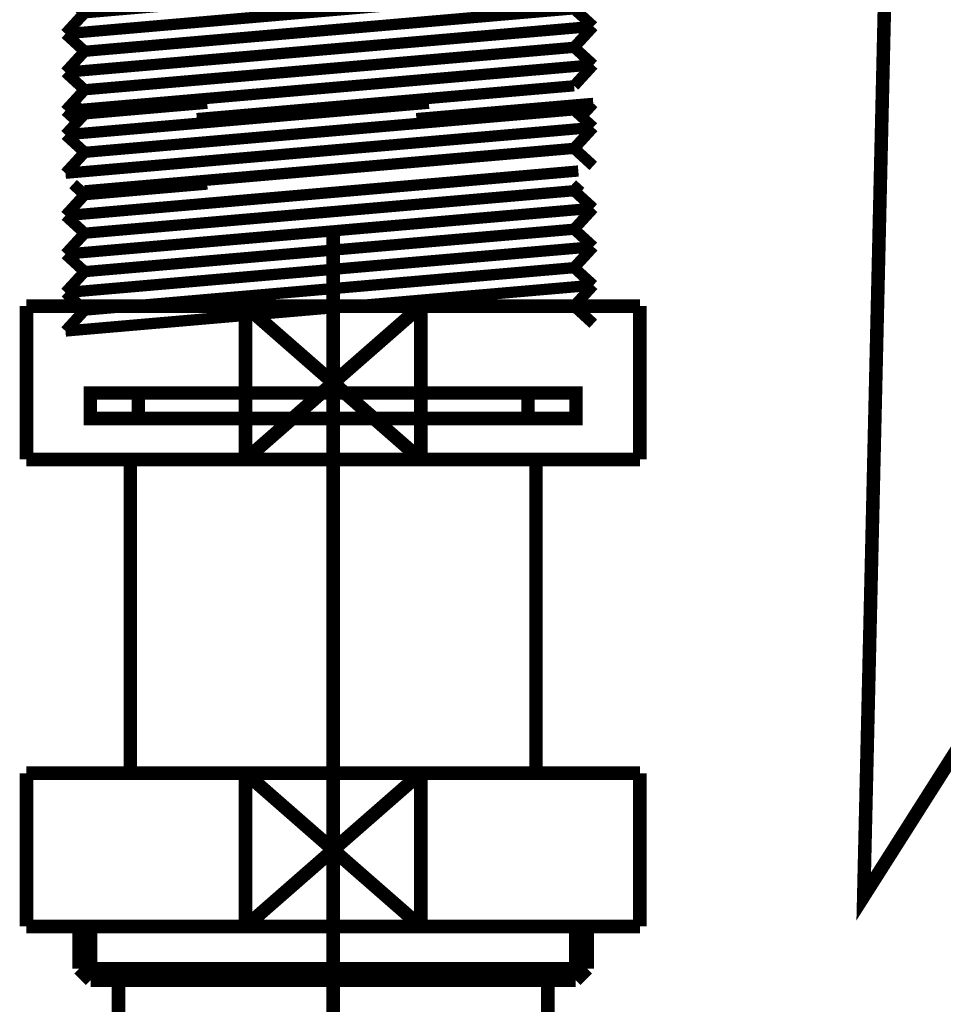
# Model space of a CAD drawing. Extents: x 70 to 494, y -279 to -11.
# Drawn here: x 209 to 216, y -173 to -166 of the extents above; entities that cross this region are included whole.
import ezdxf

# ---------------------------------------------------------------- set-up
doc = ezdxf.new("R2010")
doc.units = 0
for name, pattern in [('AIGENLINE023', [13.007, 10, -1, 0.0035, -1, 0.0035, -1]), ('AIGENLINE024', [14, 11, -1, 1, -1]), ('AIGENLINE028', [0.7056, 0.3528, -0.3528, 0, 0])]:
    doc.linetypes.add(name, pattern=pattern)
doc.layers.add('LAYER_19', color=7, linetype='CONTINUOUS')
doc.layers.add('LAYER_8', color=7, linetype='CONTINUOUS')

# ---------------------------------------------------------------- blocks, each defined once
blk = doc.blocks.new('AIGNBL08020018')
at = {"layer": 'LAYER_8', "const_width": 0.1058}
blk.add_lwpolyline([(210.5728, -168.9704), (211.9439, -167.7702)], dxfattribs=at)
blk = doc.blocks.new('AIGNBL08020019')
at = {"layer": 'LAYER_8', "const_width": 0.1058}
blk.add_lwpolyline([(210.5728, -167.7702), (211.9439, -168.9704)], dxfattribs=at)
blk = doc.blocks.new('AIGNBL0802001A')
at = {"layer": 'LAYER_8', "const_width": 0.1058}
blk.add_lwpolyline([(211.9439, -168.9704), (213.6582, -168.9704)], dxfattribs=at)
blk = doc.blocks.new('AIGNBL0802001B')
at = {"layer": 'LAYER_8', "const_width": 0.1058}
blk.add_lwpolyline([(211.9439, -167.7702), (210.5728, -167.7702)], dxfattribs=at)
blk = doc.blocks.new('AIGNBL0802001C')
at = {"layer": 'LAYER_8', "const_width": 0.1058}
blk.add_lwpolyline([(211.9439, -168.9704), (211.9439, -167.7702)], dxfattribs=at)
blk = doc.blocks.new('AIGNBL0802001D')
at = {"layer": 'LAYER_8', "const_width": 0.1058}
blk.add_lwpolyline([(210.5728, -167.7702), (208.8581, -167.7702)], dxfattribs=at)
blk = doc.blocks.new('AIGNBL0802001E')
at = {"layer": 'LAYER_8', "const_width": 0.1058}
blk.add_lwpolyline([(210.5728, -168.9704), (211.9439, -168.9704)], dxfattribs=at)
blk = doc.blocks.new('AIGNBL0802001F')
at = {"layer": 'LAYER_8', "const_width": 0.1058}
blk.add_lwpolyline([(210.5728, -167.7702), (210.5728, -168.9704)], dxfattribs=at)
blk = doc.blocks.new('AIGNBL08020020')
at = {"layer": 'LAYER_8', "const_width": 0.1058}
blk.add_lwpolyline([(208.8581, -167.7702), (208.8581, -168.9704)], dxfattribs=at)
blk = doc.blocks.new('AIGNBL08020021')
at = {"layer": 'LAYER_8', "const_width": 0.1058}
blk.add_lwpolyline([(213.6582, -167.7702), (211.9439, -167.7702)], dxfattribs=at)
blk = doc.blocks.new('AIGNBL08020022')
at = {"layer": 'LAYER_8', "const_width": 0.1058}
blk.add_lwpolyline([(213.6582, -168.9704), (213.6582, -167.7702)], dxfattribs=at)
blk = doc.blocks.new('AIGNBL08020023')
at = {"layer": 'LAYER_8', "const_width": 0.1058}
blk.add_lwpolyline([(208.8581, -168.9704), (210.5728, -168.9704)], dxfattribs=at)
blk = doc.blocks.new('AIGNBL08020024')
at = {"layer": 'LAYER_8', "linetype": 'AIGENLINE023', "const_width": 0.1058, "flags": 128}
blk.add_lwpolyline([(211.2583, -168.4502), (209.7332, -168.4502)], dxfattribs=at)
blk = doc.blocks.new('AIGNBL08020025')
at = {"layer": 'LAYER_8', "linetype": 'AIGENLINE023', "const_width": 0.1058, "flags": 128}
blk.add_lwpolyline([(211.2583, -168.6504), (209.7332, -168.6504)], dxfattribs=at)
blk = doc.blocks.new('AIGNBL08020026')
at = {"layer": 'LAYER_8', "linetype": 'AIGENLINE023', "const_width": 0.1058, "flags": 128}
blk.add_lwpolyline([(212.7831, -168.6504), (211.2583, -168.6504)], dxfattribs=at)
blk = doc.blocks.new('AIGNBL08020027')
at = {"layer": 'LAYER_8', "linetype": 'AIGENLINE023', "const_width": 0.1058, "flags": 128}
blk.add_lwpolyline([(212.7831, -168.4502), (211.2583, -168.4502)], dxfattribs=at)
blk = doc.blocks.new('AIGNBL08020028')
at = {"layer": 'LAYER_8', "linetype": 'AIGENLINE023', "const_width": 0.1058, "flags": 128}
blk.add_lwpolyline([(209.7332, -168.4502), (209.358, -168.4502), (209.358, -168.6504), (209.7332, -168.6504)], close=True, dxfattribs=at)
blk = doc.blocks.new('AIGNBL08020029')
at = {"layer": 'LAYER_8', "linetype": 'AIGENLINE023', "const_width": 0.1058, "flags": 128}
blk.add_lwpolyline([(212.7831, -168.6504), (213.1583, -168.6504), (213.1583, -168.4502), (212.7831, -168.4502)], close=True, dxfattribs=at)
blk = doc.blocks.new('AIGNBL0802002A')
at = {"layer": 'LAYER_8', "const_width": 0.1058}
blk.add_lwpolyline([(212.8458, -171.4262), (212.8458, -168.9704)], dxfattribs=at)
blk = doc.blocks.new('AIGNBL0802002B')
at = {"layer": 'LAYER_8', "const_width": 0.1058}
blk.add_lwpolyline([(209.6708, -168.9704), (209.6708, -171.4262)], dxfattribs=at)
blk = doc.blocks.new('AIGNBL0802002C')
at = {"layer": 'LAYER_8', "const_width": 0.1058}
blk.add_lwpolyline([(210.5728, -171.4262), (211.9439, -172.6262)], dxfattribs=at)
blk = doc.blocks.new('AIGNBL0802002D')
at = {"layer": 'LAYER_8', "const_width": 0.1058}
blk.add_lwpolyline([(210.5728, -172.6262), (211.9439, -171.4262)], dxfattribs=at)
blk = doc.blocks.new('AIGNBL0802002E')
at = {"layer": 'LAYER_8', "const_width": 0.1058}
blk.add_lwpolyline([(211.9439, -172.6262), (213.6582, -172.6262)], dxfattribs=at)
blk = doc.blocks.new('AIGNBL0802002F')
at = {"layer": 'LAYER_8', "const_width": 0.1058}
blk.add_lwpolyline([(211.9439, -171.4262), (210.5728, -171.4262)], dxfattribs=at)
blk = doc.blocks.new('AIGNBL08020030')
at = {"layer": 'LAYER_8', "const_width": 0.1058}
blk.add_lwpolyline([(211.9439, -172.6262), (211.9439, -171.4262)], dxfattribs=at)
blk = doc.blocks.new('AIGNBL08020031')
at = {"layer": 'LAYER_8', "const_width": 0.1058}
blk.add_lwpolyline([(210.5728, -171.4262), (208.8581, -171.4262)], dxfattribs=at)
blk = doc.blocks.new('AIGNBL08020032')
at = {"layer": 'LAYER_8', "const_width": 0.1058}
blk.add_lwpolyline([(210.5728, -172.6262), (211.9439, -172.6262)], dxfattribs=at)
blk = doc.blocks.new('AIGNBL08020033')
at = {"layer": 'LAYER_8', "const_width": 0.1058}
blk.add_lwpolyline([(210.5728, -171.4262), (210.5728, -172.6262)], dxfattribs=at)
blk = doc.blocks.new('AIGNBL08020034')
at = {"layer": 'LAYER_8', "const_width": 0.1058}
blk.add_lwpolyline([(208.8581, -171.4262), (208.8581, -172.6262)], dxfattribs=at)
blk = doc.blocks.new('AIGNBL08020035')
at = {"layer": 'LAYER_8', "const_width": 0.1058}
blk.add_lwpolyline([(213.6582, -171.4262), (211.9439, -171.4262)], dxfattribs=at)
blk = doc.blocks.new('AIGNBL08020036')
at = {"layer": 'LAYER_8', "const_width": 0.1058}
blk.add_lwpolyline([(213.6582, -172.6262), (213.6582, -171.4262)], dxfattribs=at)
blk = doc.blocks.new('AIGNBL08020037')
at = {"layer": 'LAYER_8', "const_width": 0.1058}
blk.add_lwpolyline([(208.8581, -172.6262), (210.5728, -172.6262)], dxfattribs=at)
blk = doc.blocks.new('AIGNBL08020038')
at = {"layer": 'LAYER_8', "const_width": 0.1058}
blk.add_lwpolyline([(212.9382, -173.0465), (212.9382, -177.2763)], dxfattribs=at)
blk = doc.blocks.new('AIGNBL0802003D')
at = {"layer": 'LAYER_8', "const_width": 0.1058}
blk.add_lwpolyline([(209.5781, -177.2763), (209.5781, -173.0465)], dxfattribs=at)
blk = doc.blocks.new('AIGNBL0802003E')
at = {"layer": 'LAYER_8', "const_width": 0.1058}
blk.add_lwpolyline([(209.3597, -173.0465), (209.5781, -173.0465)], dxfattribs=at)
blk = doc.blocks.new('AIGNBL0802003F')
at = {"layer": 'LAYER_8', "const_width": 0.1058}
blk.add_lwpolyline([(209.2705, -172.9572), (211.2583, -172.9572)], dxfattribs=at)
blk = doc.blocks.new('AIGNBL08020040')
at = {"layer": 'LAYER_8', "const_width": 0.1058}
blk.add_lwpolyline([(209.2705, -172.9572), (209.2705, -172.6262)], dxfattribs=at)
blk = doc.blocks.new('AIGNBL08020041')
at = {"layer": 'LAYER_8', "const_width": 0.1058}
blk.add_lwpolyline([(209.3597, -173.0465), (209.3597, -172.6262)], dxfattribs=at)
blk = doc.blocks.new('AIGNBL08020042')
at = {"layer": 'LAYER_8', "const_width": 0.1058}
blk.add_lwpolyline([(209.2705, -172.9572), (209.3597, -173.0465)], dxfattribs=at)
blk = doc.blocks.new('AIGNBL08020043')
at = {"layer": 'LAYER_8', "const_width": 0.1058}
blk.add_lwpolyline([(213.1566, -173.0465), (213.2458, -172.9572)], dxfattribs=at)
blk = doc.blocks.new('AIGNBL08020044')
at = {"layer": 'LAYER_8', "const_width": 0.1058}
blk.add_lwpolyline([(213.1566, -172.6262), (213.1566, -173.0465)], dxfattribs=at)
blk = doc.blocks.new('AIGNBL08020045')
at = {"layer": 'LAYER_8', "const_width": 0.1058}
blk.add_lwpolyline([(213.2458, -172.6262), (213.2458, -172.9572)], dxfattribs=at)
blk = doc.blocks.new('AIGNBL08020046')
at = {"layer": 'LAYER_8', "const_width": 0.1058}
blk.add_lwpolyline([(211.2583, -172.9572), (213.2458, -172.9572)], dxfattribs=at)
blk = doc.blocks.new('AIGNBL08020047')
at = {"layer": 'LAYER_8', "const_width": 0.1058}
blk.add_lwpolyline([(211.2583, -173.0465), (212.9382, -173.0465)], dxfattribs=at)
blk = doc.blocks.new('AIGNBL08020048')
at = {"layer": 'LAYER_8', "const_width": 0.1058}
blk.add_lwpolyline([(209.5781, -173.0465), (211.2583, -173.0465)], dxfattribs=at)
blk = doc.blocks.new('AIGNBL08020049')
at = {"layer": 'LAYER_8', "const_width": 0.1058}
blk.add_lwpolyline([(212.9382, -173.0465), (213.1566, -173.0465)], dxfattribs=at)
blk = doc.blocks.new('AIGNBL08010002')
at = {"layer": 'LAYER_8', "linetype": 'AIGENLINE024', "const_width": 0.1058, "flags": 128}
blk.add_lwpolyline([(211.2583, -184.2501), (211.2583, -167.1693)], dxfattribs=at)
at = {"layer": 'LAYER_8'}
for name in ['AIGNBL0802001D', 'AIGNBL08020020', 'AIGNBL08020018', 'AIGNBL08020019', 'AIGNBL0802001B', 'AIGNBL0802001F', 'AIGNBL0802001C', 'AIGNBL08020021', 'AIGNBL08020022', 'AIGNBL08020028', 'AIGNBL08020024', 'AIGNBL08020027', 'AIGNBL08020029', 'AIGNBL08020025', 'AIGNBL08020026', 'AIGNBL08020023', 'AIGNBL0802002B', 'AIGNBL0802001E', 'AIGNBL0802001A', 'AIGNBL0802002A', 'AIGNBL08020031', 'AIGNBL08020034', 'AIGNBL0802002C', 'AIGNBL0802002D', 'AIGNBL0802002F', 'AIGNBL08020033', 'AIGNBL08020030', 'AIGNBL08020035', 'AIGNBL08020036', 'AIGNBL08020037', 'AIGNBL08020040', 'AIGNBL08020041', 'AIGNBL08020032', 'AIGNBL0802002E', 'AIGNBL08020044', 'AIGNBL08020045', 'AIGNBL0802003F', 'AIGNBL08020042', 'AIGNBL08020046', 'AIGNBL08020043', 'AIGNBL0802003E', 'AIGNBL0802003D', 'AIGNBL08020048', 'AIGNBL08020047', 'AIGNBL08020038', 'AIGNBL08020049']:
    blk.add_blockref(name, (0, 0), dxfattribs=at)
blk = doc.blocks.new('AIGNBL080200BF')
at = {"layer": 'LAYER_8', "const_width": 0.0882}
blk.add_lwpolyline([(209.1635, -164.0505), (209.3135, -163.8868)], dxfattribs=at)
blk = doc.blocks.new('AIGNBL080200C0')
at = {"layer": 'LAYER_8', "const_width": 0.0882}
blk.add_lwpolyline([(209.3135, -164.1879), (209.1635, -164.0505)], dxfattribs=at)
blk = doc.blocks.new('AIGNBL080200C1')
at = {"layer": 'LAYER_8', "const_width": 0.0882}
blk.add_lwpolyline([(209.3135, -166.8981), (209.2227, -166.8148)], dxfattribs=at)
blk = doc.blocks.new('AIGNBL080200C2')
at = {"layer": 'LAYER_8', "const_width": 0.0882}
blk.add_lwpolyline([(209.1635, -167.0618), (209.3135, -166.8981)], dxfattribs=at)
blk = doc.blocks.new('AIGNBL080200C3')
at = {"layer": 'LAYER_8', "const_width": 0.0882}
blk.add_lwpolyline([(209.3135, -167.1992), (209.1635, -167.0618)], dxfattribs=at)
blk = doc.blocks.new('AIGNBL080200C4')
at = {"layer": 'LAYER_8', "const_width": 0.0882}
blk.add_lwpolyline([(213.1435, -166.8667), (213.1911, -166.8148)], dxfattribs=at)
blk = doc.blocks.new('AIGNBL080200C5')
at = {"layer": 'LAYER_8', "const_width": 0.0882}
blk.add_lwpolyline([(209.3135, -166.8981), (210.2727, -166.8148)], dxfattribs=at)
blk = doc.blocks.new('AIGNBL080200C6')
at = {"layer": 'LAYER_8', "const_width": 0.0882}
blk.add_lwpolyline([(209.1635, -167.0618), (213.1765, -166.7124)], dxfattribs=at)
blk = doc.blocks.new('AIGNBL080200C7')
at = {"layer": 'LAYER_8', "const_width": 0.0882}
blk.add_lwpolyline([(209.1635, -167.3629), (209.3135, -167.1992)], dxfattribs=at)
blk = doc.blocks.new('AIGNBL080200C8')
at = {"layer": 'LAYER_8', "const_width": 0.0882}
blk.add_lwpolyline([(209.3135, -167.5003), (209.1635, -167.3629)], dxfattribs=at)
blk = doc.blocks.new('AIGNBL080200C9')
at = {"layer": 'LAYER_8', "const_width": 0.0882}
blk.add_lwpolyline([(213.2935, -167.0042), (213.1435, -166.8667)], dxfattribs=at)
blk = doc.blocks.new('AIGNBL080200CA')
at = {"layer": 'LAYER_8', "const_width": 0.0882}
blk.add_lwpolyline([(213.1435, -167.1679), (213.2935, -167.0042)], dxfattribs=at)
blk = doc.blocks.new('AIGNBL080200CB')
at = {"layer": 'LAYER_8', "const_width": 0.0882}
blk.add_lwpolyline([(209.3135, -167.1992), (213.1435, -166.8667)], dxfattribs=at)
blk = doc.blocks.new('AIGNBL080200CC')
at = {"layer": 'LAYER_8', "const_width": 0.0882}
blk.add_lwpolyline([(209.1635, -167.3629), (213.2935, -167.0042)], dxfattribs=at)
blk = doc.blocks.new('AIGNBL080200CD')
at = {"layer": 'LAYER_8', "const_width": 0.0882}
blk.add_lwpolyline([(209.1635, -167.664), (209.3135, -167.5003)], dxfattribs=at)
blk = doc.blocks.new('AIGNBL080200CE')
at = {"layer": 'LAYER_8', "const_width": 0.0882}
blk.add_lwpolyline([(209.3135, -167.8015), (209.1635, -167.664)], dxfattribs=at)
blk = doc.blocks.new('AIGNBL080200CF')
at = {"layer": 'LAYER_8', "const_width": 0.0882}
blk.add_lwpolyline([(213.2935, -167.3053), (213.1435, -167.1679)], dxfattribs=at)
blk = doc.blocks.new('AIGNBL080200D0')
at = {"layer": 'LAYER_8', "const_width": 0.0882}
blk.add_lwpolyline([(213.1435, -167.469), (213.2935, -167.3053)], dxfattribs=at)
blk = doc.blocks.new('AIGNBL080200D1')
at = {"layer": 'LAYER_8', "const_width": 0.0882}
blk.add_lwpolyline([(209.3135, -167.5003), (213.1435, -167.1679)], dxfattribs=at)
blk = doc.blocks.new('AIGNBL080200D2')
at = {"layer": 'LAYER_8', "const_width": 0.0882}
blk.add_lwpolyline([(209.3135, -166.2653), (209.2227, -166.182)], dxfattribs=at)
blk = doc.blocks.new('AIGNBL080200D3')
at = {"layer": 'LAYER_8', "const_width": 0.0882}
blk.add_lwpolyline([(209.1635, -166.429), (209.3135, -166.2653)], dxfattribs=at)
blk = doc.blocks.new('AIGNBL080200D4')
at = {"layer": 'LAYER_8', "const_width": 0.0882}
blk.add_lwpolyline([(209.3135, -166.5664), (209.1635, -166.429)], dxfattribs=at)
blk = doc.blocks.new('AIGNBL080200D5')
at = {"layer": 'LAYER_8', "const_width": 0.0882}
blk.add_lwpolyline([(213.1435, -166.234), (213.1911, -166.182)], dxfattribs=at)
blk = doc.blocks.new('AIGNBL080200D6')
at = {"layer": 'LAYER_8', "const_width": 0.0882}
blk.add_lwpolyline([(209.3135, -166.2653), (210.2727, -166.182)], dxfattribs=at)
blk = doc.blocks.new('AIGNBL080200D7')
at = {"layer": 'LAYER_8', "const_width": 0.0882}
blk.add_lwpolyline([(209.1635, -166.429), (212.0069, -166.182)], dxfattribs=at)
blk = doc.blocks.new('AIGNBL080200D8')
at = {"layer": 'LAYER_8', "const_width": 0.0882}
blk.add_lwpolyline([(209.1635, -166.7301), (209.3135, -166.5664)], dxfattribs=at)
blk = doc.blocks.new('AIGNBL080200D9')
at = {"layer": 'LAYER_8', "const_width": 0.0882}
blk.add_lwpolyline([(213.2935, -166.3714), (213.1435, -166.234)], dxfattribs=at)
blk = doc.blocks.new('AIGNBL080200DA')
at = {"layer": 'LAYER_8', "const_width": 0.0882}
blk.add_lwpolyline([(213.1435, -166.5351), (213.2935, -166.3714)], dxfattribs=at)
blk = doc.blocks.new('AIGNBL080200DB')
at = {"layer": 'LAYER_8', "const_width": 0.0882}
blk.add_lwpolyline([(209.3135, -166.5664), (213.1435, -166.234)], dxfattribs=at)
blk = doc.blocks.new('AIGNBL080200DC')
at = {"layer": 'LAYER_8', "const_width": 0.0882}
blk.add_lwpolyline([(209.1635, -166.7301), (213.2935, -166.3714)], dxfattribs=at)
blk = doc.blocks.new('AIGNBL080200DD')
at = {"layer": 'LAYER_8', "const_width": 0.0882}
blk.add_lwpolyline([(213.2935, -166.6726), (213.1435, -166.5351)], dxfattribs=at)
blk = doc.blocks.new('AIGNBL080200DE')
at = {"layer": 'LAYER_8', "const_width": 0.0882}
blk.add_lwpolyline([(209.3135, -166.8676), (213.1435, -166.5351)], dxfattribs=at)
blk = doc.blocks.new('AIGNBL080200DF')
at = {"layer": 'LAYER_8', "const_width": 0.0882}
blk.add_lwpolyline([(209.1635, -167.664), (213.2935, -167.3053)], dxfattribs=at)
blk = doc.blocks.new('AIGNBL080200E0')
at = {"layer": 'LAYER_8', "const_width": 0.0882}
blk.add_lwpolyline([(209.1635, -167.9652), (209.3135, -167.8015)], dxfattribs=at)
blk = doc.blocks.new('AIGNBL080200E1')
at = {"layer": 'LAYER_8', "const_width": 0.0882}
blk.add_lwpolyline([(213.2935, -167.6065), (213.1435, -167.469)], dxfattribs=at)
blk = doc.blocks.new('AIGNBL080200E2')
at = {"layer": 'LAYER_8', "const_width": 0.0882}
blk.add_lwpolyline([(213.1435, -167.7702), (213.2935, -167.6065)], dxfattribs=at)
blk = doc.blocks.new('AIGNBL080200E3')
at = {"layer": 'LAYER_8', "const_width": 0.0882}
blk.add_lwpolyline([(213.2935, -167.9076), (213.1435, -167.7702)], dxfattribs=at)
blk = doc.blocks.new('AIGNBL080200E4')
at = {"layer": 'LAYER_8', "const_width": 0.0882}
blk.add_lwpolyline([(209.3135, -167.8015), (213.1435, -167.469)], dxfattribs=at)
blk = doc.blocks.new('AIGNBL080200E5')
at = {"layer": 'LAYER_8', "const_width": 0.0882}
blk.add_lwpolyline([(209.1635, -167.9652), (213.2935, -167.6065)], dxfattribs=at)
blk = doc.blocks.new('AIGNBL080200E6')
at = {"layer": 'LAYER_8', "const_width": 0.0882}
blk.add_lwpolyline([(209.1635, -164.3516), (209.3135, -164.1879)], dxfattribs=at)
blk = doc.blocks.new('AIGNBL080200E7')
at = {"layer": 'LAYER_8', "const_width": 0.0882}
blk.add_lwpolyline([(209.3135, -164.4891), (209.1635, -164.3516)], dxfattribs=at)
blk = doc.blocks.new('AIGNBL080200E8')
at = {"layer": 'LAYER_8', "const_width": 0.0882}
blk.add_lwpolyline([(209.1635, -164.6528), (209.3135, -164.4891)], dxfattribs=at)
blk = doc.blocks.new('AIGNBL080200E9')
at = {"layer": 'LAYER_8', "const_width": 0.0882}
blk.add_lwpolyline([(209.3135, -164.7902), (209.1635, -164.6528)], dxfattribs=at)
blk = doc.blocks.new('AIGNBL080200EA')
at = {"layer": 'LAYER_8', "const_width": 0.0882}
blk.add_lwpolyline([(209.1635, -164.9539), (209.3135, -164.7902)], dxfattribs=at)
blk = doc.blocks.new('AIGNBL080200EB')
at = {"layer": 'LAYER_8', "const_width": 0.0882}
blk.add_lwpolyline([(209.231, -165.0157), (209.1635, -164.9539)], dxfattribs=at)
blk = doc.blocks.new('AIGNBL080200EC')
at = {"layer": 'LAYER_8', "const_width": 0.0882}
blk.add_lwpolyline([(213.2935, -163.9929), (213.1435, -163.8555)], dxfattribs=at)
blk = doc.blocks.new('AIGNBL080200ED')
at = {"layer": 'LAYER_8', "const_width": 0.0882}
blk.add_lwpolyline([(213.1435, -164.1566), (213.2935, -163.9929)], dxfattribs=at)
blk = doc.blocks.new('AIGNBL080200EE')
at = {"layer": 'LAYER_8', "const_width": 0.0882}
blk.add_lwpolyline([(213.2935, -164.2941), (213.1435, -164.1566)], dxfattribs=at)
blk = doc.blocks.new('AIGNBL080200EF')
at = {"layer": 'LAYER_8', "const_width": 0.0882}
blk.add_lwpolyline([(213.1435, -164.4578), (213.2935, -164.2941)], dxfattribs=at)
blk = doc.blocks.new('AIGNBL080200F0')
at = {"layer": 'LAYER_8', "const_width": 0.0882}
blk.add_lwpolyline([(213.2935, -164.5952), (213.1435, -164.4578)], dxfattribs=at)
blk = doc.blocks.new('AIGNBL080200F1')
at = {"layer": 'LAYER_8', "const_width": 0.0882}
blk.add_lwpolyline([(213.1435, -164.7589), (213.2935, -164.5952)], dxfattribs=at)
blk = doc.blocks.new('AIGNBL080200F2')
at = {"layer": 'LAYER_8', "const_width": 0.0882}
blk.add_lwpolyline([(213.1842, -165.0157), (213.2935, -164.8964)], dxfattribs=at)
blk = doc.blocks.new('AIGNBL080200F3')
at = {"layer": 'LAYER_8', "const_width": 0.0882}
blk.add_lwpolyline([(209.3135, -164.1879), (213.1435, -163.8555)], dxfattribs=at)
blk = doc.blocks.new('AIGNBL080200F4')
at = {"layer": 'LAYER_8', "const_width": 0.0882}
blk.add_lwpolyline([(209.1635, -164.3516), (213.2935, -163.9929)], dxfattribs=at)
blk = doc.blocks.new('AIGNBL080200F5')
at = {"layer": 'LAYER_8', "const_width": 0.0882}
blk.add_lwpolyline([(209.3135, -164.4891), (213.1435, -164.1566)], dxfattribs=at)
blk = doc.blocks.new('AIGNBL080200F6')
at = {"layer": 'LAYER_8', "const_width": 0.0882}
blk.add_lwpolyline([(209.1635, -164.6528), (213.2935, -164.2941)], dxfattribs=at)
blk = doc.blocks.new('AIGNBL080200F7')
at = {"layer": 'LAYER_8', "const_width": 0.0882}
blk.add_lwpolyline([(209.3135, -164.7902), (213.1435, -164.4578)], dxfattribs=at)
blk = doc.blocks.new('AIGNBL080200F8')
at = {"layer": 'LAYER_8', "const_width": 0.0882}
blk.add_lwpolyline([(209.1635, -164.9539), (213.2935, -164.5952)], dxfattribs=at)
blk = doc.blocks.new('AIGNBL080200F9')
at = {"layer": 'LAYER_8', "const_width": 0.0882}
blk.add_lwpolyline([(209.1635, -165.0358), (209.3135, -164.8721)], dxfattribs=at)
blk = doc.blocks.new('AIGNBL080200FA')
at = {"layer": 'LAYER_8', "const_width": 0.0882}
blk.add_lwpolyline([(209.3135, -165.1732), (209.1635, -165.0358)], dxfattribs=at)
blk = doc.blocks.new('AIGNBL080200FB')
at = {"layer": 'LAYER_8', "const_width": 0.0882}
blk.add_lwpolyline([(209.1635, -165.3369), (209.3135, -165.1732)], dxfattribs=at)
blk = doc.blocks.new('AIGNBL080200FC')
at = {"layer": 'LAYER_8', "const_width": 0.0882}
blk.add_lwpolyline([(209.3135, -165.4744), (209.1635, -165.3369)], dxfattribs=at)
blk = doc.blocks.new('AIGNBL080200FD')
at = {"layer": 'LAYER_8', "const_width": 0.0882}
blk.add_lwpolyline([(213.2935, -164.9782), (213.1435, -164.8408)], dxfattribs=at)
blk = doc.blocks.new('AIGNBL080200FE')
at = {"layer": 'LAYER_8', "const_width": 0.0882}
blk.add_lwpolyline([(213.1435, -165.1419), (213.2935, -164.9782)], dxfattribs=at)
blk = doc.blocks.new('AIGNBL080200FF')
at = {"layer": 'LAYER_8', "const_width": 0.0882}
blk.add_lwpolyline([(209.1635, -165.0358), (213.2935, -164.6771)], dxfattribs=at)
blk = doc.blocks.new('AIGNBL08020100')
at = {"layer": 'LAYER_8', "const_width": 0.0882}
blk.add_lwpolyline([(209.3135, -165.1732), (213.1435, -164.8408)], dxfattribs=at)
blk = doc.blocks.new('AIGNBL08020101')
at = {"layer": 'LAYER_8', "const_width": 0.0882}
blk.add_lwpolyline([(209.1635, -165.3369), (213.2935, -164.9782)], dxfattribs=at)
blk = doc.blocks.new('AIGNBL08020102')
at = {"layer": 'LAYER_8', "const_width": 0.0882}
blk.add_lwpolyline([(209.1635, -165.6381), (209.3135, -165.4744)], dxfattribs=at)
blk = doc.blocks.new('AIGNBL08020103')
at = {"layer": 'LAYER_8', "const_width": 0.0882}
blk.add_lwpolyline([(209.3135, -165.7755), (209.1635, -165.6381)], dxfattribs=at)
blk = doc.blocks.new('AIGNBL08020104')
at = {"layer": 'LAYER_8', "const_width": 0.0882}
blk.add_lwpolyline([(209.1635, -165.9392), (209.3135, -165.7755)], dxfattribs=at)
blk = doc.blocks.new('AIGNBL08020105')
at = {"layer": 'LAYER_8', "const_width": 0.0882}
blk.add_lwpolyline([(209.3135, -166.0767), (209.1635, -165.9392)], dxfattribs=at)
blk = doc.blocks.new('AIGNBL08020106')
at = {"layer": 'LAYER_8', "const_width": 0.0882}
blk.add_lwpolyline([(209.1635, -166.2404), (209.3135, -166.0767)], dxfattribs=at)
blk = doc.blocks.new('AIGNBL08020107')
at = {"layer": 'LAYER_8', "const_width": 0.0882}
blk.add_lwpolyline([(209.231, -166.3022), (209.1635, -166.2404)], dxfattribs=at)
blk = doc.blocks.new('AIGNBL08020108')
at = {"layer": 'LAYER_8', "const_width": 0.0882}
blk.add_lwpolyline([(213.2935, -165.2794), (213.1435, -165.1419)], dxfattribs=at)
blk = doc.blocks.new('AIGNBL08020109')
at = {"layer": 'LAYER_8', "const_width": 0.0882}
blk.add_lwpolyline([(213.1435, -165.4431), (213.2935, -165.2794)], dxfattribs=at)
blk = doc.blocks.new('AIGNBL0802010A')
at = {"layer": 'LAYER_8', "const_width": 0.0882}
blk.add_lwpolyline([(213.2935, -165.5805), (213.1435, -165.4431)], dxfattribs=at)
blk = doc.blocks.new('AIGNBL0802010B')
at = {"layer": 'LAYER_8', "const_width": 0.0882}
blk.add_lwpolyline([(213.1435, -165.7442), (213.2935, -165.5805)], dxfattribs=at)
blk = doc.blocks.new('AIGNBL0802010C')
at = {"layer": 'LAYER_8', "const_width": 0.0882}
blk.add_lwpolyline([(213.2935, -165.8817), (213.1435, -165.7442)], dxfattribs=at)
blk = doc.blocks.new('AIGNBL0802010D')
at = {"layer": 'LAYER_8', "const_width": 0.0882}
blk.add_lwpolyline([(213.1435, -166.0454), (213.2935, -165.8817)], dxfattribs=at)
blk = doc.blocks.new('AIGNBL0802010E')
at = {"layer": 'LAYER_8', "const_width": 0.0882}
blk.add_lwpolyline([(213.1842, -166.3022), (213.2935, -166.1828)], dxfattribs=at)
blk = doc.blocks.new('AIGNBL0802010F')
at = {"layer": 'LAYER_8', "const_width": 0.0882}
blk.add_lwpolyline([(209.3135, -165.4744), (213.1435, -165.1419)], dxfattribs=at)
blk = doc.blocks.new('AIGNBL08020110')
at = {"layer": 'LAYER_8', "const_width": 0.0882}
blk.add_lwpolyline([(209.1635, -165.6381), (213.2935, -165.2794)], dxfattribs=at)
blk = doc.blocks.new('AIGNBL08020111')
at = {"layer": 'LAYER_8', "const_width": 0.0882}
blk.add_lwpolyline([(209.3135, -165.7755), (213.1435, -165.4431)], dxfattribs=at)
blk = doc.blocks.new('AIGNBL08020112')
at = {"layer": 'LAYER_8', "const_width": 0.0882}
blk.add_lwpolyline([(209.1635, -165.9392), (213.2935, -165.5805)], dxfattribs=at)
blk = doc.blocks.new('AIGNBL08020113')
at = {"layer": 'LAYER_8', "const_width": 0.0882}
blk.add_lwpolyline([(209.3135, -166.0767), (213.1435, -165.7442)], dxfattribs=at)
blk = doc.blocks.new('AIGNBL08020114')
at = {"layer": 'LAYER_8', "const_width": 0.0882}
blk.add_lwpolyline([(209.1635, -166.2404), (213.2935, -165.8817)], dxfattribs=at)
blk = doc.blocks.new('AIGNBL08020115')
at = {"layer": 'LAYER_8', "const_width": 0.0882}
blk.add_lwpolyline([(210.1913, -166.3022), (213.1435, -166.0454)], dxfattribs=at)
blk = doc.blocks.new('AIGNBL08020116')
at = {"layer": 'LAYER_8', "const_width": 0.0882}
blk.add_lwpolyline([(211.9093, -166.3022), (213.2935, -166.1828)], dxfattribs=at)
blk = doc.blocks.new('AIGNBL080100BE')
at = {"layer": 'LAYER_8'}
for name in ['AIGNBL080200BF', 'AIGNBL080200F3', 'AIGNBL080200EC', 'AIGNBL080200F4', 'AIGNBL080200C0', 'AIGNBL080200ED', 'AIGNBL080200E6', 'AIGNBL080200F5', 'AIGNBL080200EE', 'AIGNBL080200F6', 'AIGNBL080200E7', 'AIGNBL080200EF', 'AIGNBL080200E8', 'AIGNBL080200F7', 'AIGNBL080200F0', 'AIGNBL080200F8', 'AIGNBL080200E9', 'AIGNBL080200F1', 'AIGNBL080200FF', 'AIGNBL080200EA', 'AIGNBL080200F9', 'AIGNBL08020100', 'AIGNBL080200FD', 'AIGNBL080200F2', 'AIGNBL080200EB', 'AIGNBL08020101', 'AIGNBL080200FE', 'AIGNBL080200FA', 'AIGNBL080200FB', 'AIGNBL0802010F', 'AIGNBL08020108', 'AIGNBL08020110', 'AIGNBL08020109', 'AIGNBL080200FC', 'AIGNBL08020102', 'AIGNBL08020111', 'AIGNBL0802010A', 'AIGNBL08020112', 'AIGNBL0802010B', 'AIGNBL08020103', 'AIGNBL08020113', 'AIGNBL0802010C', 'AIGNBL08020104', 'AIGNBL08020114', 'AIGNBL0802010D', 'AIGNBL08020105', 'AIGNBL08020115', 'AIGNBL08020106', 'AIGNBL080200D7', 'AIGNBL080200D2', 'AIGNBL080200D6', 'AIGNBL08020116', 'AIGNBL080200D5', 'AIGNBL0802010E', 'AIGNBL08020107', 'AIGNBL080200D3', 'AIGNBL080200DB', 'AIGNBL080200D9', 'AIGNBL080200DC', 'AIGNBL080200D4', 'AIGNBL080200DA', 'AIGNBL080200D8', 'AIGNBL080200DE', 'AIGNBL080200DD', 'AIGNBL080200C6', 'AIGNBL080200C1', 'AIGNBL080200C5', 'AIGNBL080200C4', 'AIGNBL080200C2', 'AIGNBL080200CB', 'AIGNBL080200C9', 'AIGNBL080200CC', 'AIGNBL080200CA', 'AIGNBL080200C3', 'AIGNBL080200C7', 'AIGNBL080200D1', 'AIGNBL080200CF', 'AIGNBL080200DF', 'AIGNBL080200C8', 'AIGNBL080200D0', 'AIGNBL080200CD', 'AIGNBL080200E4', 'AIGNBL080200E1', 'AIGNBL080200E5', 'AIGNBL080200CE', 'AIGNBL080200E2', 'AIGNBL080200E0', 'AIGNBL080200E3']:
    blk.add_blockref(name, (0, 0), dxfattribs=at)

msp = doc.modelspace()

# ---------------------------------------------------------------- linework, layer by layer
at = {"layer": 'LAYER_19', "color": 4, "linetype": 'AIGENLINE028', "const_width": 0.1058, "flags": 128}
msp.add_lwpolyline([(215.8801, -152.1644), (215.4098, -172.3903), (220.4861, -164.3944), (220.4578, -167.2116)], dxfattribs=at)

# ---------------------------------------------------------------- block references
at = {"layer": 'LAYER_8'}
for name in ['AIGNBL080100BE', 'AIGNBL08010002']:
    msp.add_blockref(name, (0, 0), dxfattribs=at)

doc.saveas('drawing.dxf')
